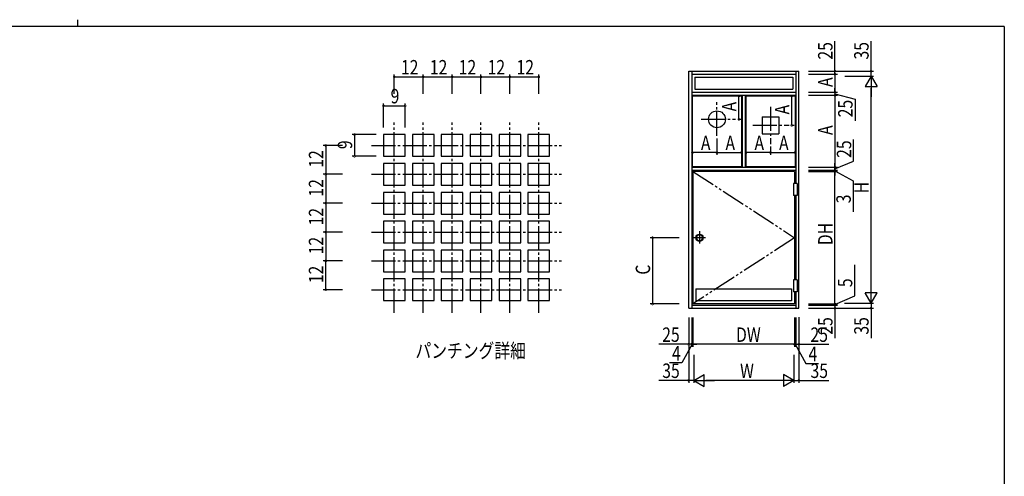
# Model space of a CAD drawing. Extents: x 0 to 793, y 0 to 564.
# Drawn here: x 364 to 773, y 374 to 564 of the extents above; entities that cross this region are included whole.
import ezdxf

# ---------------------------------------------------------------- set-up
doc = ezdxf.new("R2010")
doc.units = 0
doc.linetypes.add('YCENTER_1', pattern=[13, 10, -1, 1, -1])
doc.linetypes.add('YDIVIDE_1', pattern=[15, 10, -1, 1, -1, 1, -1])
for name, color, linetype in [('USER1', 3, 'CONTINUOUS'), ('YKK_13', 4, 'CONTINUOUS'), ('YKK_A1', 4, 'CONTINUOUS'), ('YKK_D', 6, 'CONTINUOUS'), ('YKK_ZWAK', 7, 'CONTINUOUS')]:
    doc.layers.add(name, color=color, linetype=linetype)
doc.styles.get("Standard").update_dxf_attribs({"font": 'ROMANS.SHX', "bigfont": 'EXTFONT.SHX'})

# ---------------------------------------------------------------- blocks, each defined once
blk = doc.blocks.new('A201')
at = {"layer": 'YKK_ZWAK', "color": 8, "linetype": 'Continuous'}
blk.add_line((296.01, 412), (296.01, 410), dxfattribs=at)
at = {"layer": 'YKK_ZWAK', "color": 254, "linetype": 'Continuous'}
for q in [(21, 410), (571, 35)]:
    blk.add_line((571, 410), q, dxfattribs=at)

msp = doc.modelspace()

# ---------------------------------------------------------------- linework, layer by layer
at = {"layer": 'YKK_13', "linetype": 'YCENTER_1'}
for p, q in [((519.44, 442.43), (519.44, 521.43)), ((531.44, 442.43), (531.44, 521.43)), ((543.44, 442.43), (543.44, 521.43)), ((555.44, 442.43), (555.44, 521.43)), ((567.44, 442.43), (567.44, 521.43)), ((579.44, 442.43), (579.44, 521.43)), ((509.94, 511.93), (588.94, 511.93)), ((509.94, 499.93), (588.94, 499.93)), ((509.94, 487.93), (588.94, 487.93)), ((509.94, 475.93), (588.94, 475.93)), ((509.94, 463.93), (588.94, 463.93)), ((509.94, 451.93), (588.94, 451.93))]:
    msp.add_line(p, q, dxfattribs=at)
at = {"layer": 'YKK_13', "linetype": 'Continuous'}
for p, q in [((523.94, 516.43), (514.94, 516.43)), ((514.94, 516.43), (514.94, 507.43)), ((523.94, 507.43), (523.94, 516.43)), ((526.94, 516.43), (526.94, 507.43)), ((535.94, 516.43), (526.94, 516.43)), ((535.94, 507.43), (535.94, 516.43)), ((538.94, 516.43), (538.94, 507.43)), ((547.94, 516.43), (538.94, 516.43)), ((547.94, 507.43), (547.94, 516.43)), ((559.94, 516.43), (550.94, 516.43)), ((550.94, 516.43), (550.94, 507.43)), ((559.94, 507.43), (559.94, 516.43)), ((571.94, 516.43), (562.94, 516.43)), ((562.94, 516.43), (562.94, 507.43)), ((571.94, 507.43), (571.94, 516.43)), ((583.94, 516.43), (574.94, 516.43)), ((574.94, 516.43), (574.94, 507.43)), ((583.94, 507.43), (583.94, 516.43)), ((514.94, 507.43), (523.94, 507.43)), ((526.94, 507.43), (535.94, 507.43)), ((538.94, 507.43), (547.94, 507.43)), ((550.94, 507.43), (559.94, 507.43)), ((562.94, 507.43), (571.94, 507.43)), ((574.94, 507.43), (583.94, 507.43)), ((523.94, 504.43), (514.94, 504.43)), ((514.94, 504.43), (514.94, 495.43)), ((523.94, 495.43), (523.94, 504.43)), ((526.94, 504.43), (526.94, 495.43)), ((535.94, 504.43), (526.94, 504.43)), ((535.94, 495.43), (535.94, 504.43)), ((538.94, 504.43), (538.94, 495.43)), ((547.94, 504.43), (538.94, 504.43)), ((547.94, 495.43), (547.94, 504.43)), ((550.94, 504.43), (550.94, 495.43)), ((559.94, 504.43), (550.94, 504.43)), ((559.94, 495.43), (559.94, 504.43)), ((562.94, 504.43), (562.94, 495.43)), ((571.94, 504.43), (562.94, 504.43)), ((571.94, 495.43), (571.94, 504.43)), ((583.94, 504.43), (574.94, 504.43)), ((574.94, 504.43), (574.94, 495.43)), ((583.94, 495.43), (583.94, 504.43)), ((514.94, 495.43), (523.94, 495.43)), ((526.94, 495.43), (535.94, 495.43)), ((538.94, 495.43), (547.94, 495.43)), ((550.94, 495.43), (559.94, 495.43)), ((562.94, 495.43), (571.94, 495.43)), ((574.94, 495.43), (583.94, 495.43)), ((523.94, 492.43), (514.94, 492.43)), ((514.94, 492.43), (514.94, 483.43)), ((523.94, 483.43), (523.94, 492.43)), ((526.94, 492.43), (526.94, 483.43)), ((535.94, 492.43), (526.94, 492.43)), ((535.94, 483.43), (535.94, 492.43)), ((538.94, 492.43), (538.94, 483.43)), ((547.94, 492.43), (538.94, 492.43)), ((547.94, 483.43), (547.94, 492.43)), ((559.94, 492.43), (550.94, 492.43)), ((550.94, 492.43), (550.94, 483.43)), ((559.94, 483.43), (559.94, 492.43)), ((571.94, 492.43), (562.94, 492.43)), ((562.94, 492.43), (562.94, 483.43)), ((571.94, 483.43), (571.94, 492.43)), ((583.94, 492.43), (574.94, 492.43)), ((574.94, 492.43), (574.94, 483.43)), ((583.94, 483.43), (583.94, 492.43)), ((514.94, 483.43), (523.94, 483.43)), ((526.94, 483.43), (535.94, 483.43)), ((538.94, 483.43), (547.94, 483.43)), ((550.94, 483.43), (559.94, 483.43)), ((562.94, 483.43), (571.94, 483.43)), ((574.94, 483.43), (583.94, 483.43)), ((523.94, 480.43), (514.94, 480.43)), ((514.94, 480.43), (514.94, 471.43)), ((523.94, 471.43), (523.94, 480.43)), ((535.94, 480.43), (526.94, 480.43)), ((526.94, 480.43), (526.94, 471.43)), ((535.94, 471.43), (535.94, 480.43)), ((547.94, 480.43), (538.94, 480.43)), ((538.94, 480.43), (538.94, 471.43)), ((547.94, 471.43), (547.94, 480.43)), ((559.94, 480.43), (550.94, 480.43)), ((550.94, 480.43), (550.94, 471.43)), ((559.94, 471.43), (559.94, 480.43)), ((571.94, 480.43), (562.94, 480.43)), ((562.94, 480.43), (562.94, 471.43)), ((571.94, 471.43), (571.94, 480.43)), ((583.94, 480.43), (574.94, 480.43)), ((574.94, 480.43), (574.94, 471.43)), ((583.94, 471.43), (583.94, 480.43)), ((514.94, 471.43), (523.94, 471.43)), ((526.94, 471.43), (535.94, 471.43)), ((538.94, 471.43), (547.94, 471.43)), ((550.94, 471.43), (559.94, 471.43)), ((562.94, 471.43), (571.94, 471.43)), ((574.94, 471.43), (583.94, 471.43)), ((523.94, 468.43), (514.94, 468.43)), ((514.94, 468.43), (514.94, 459.43)), ((523.94, 459.43), (523.94, 468.43)), ((535.94, 468.43), (526.94, 468.43)), ((526.94, 468.43), (526.94, 459.43)), ((535.94, 459.43), (535.94, 468.43)), ((547.94, 468.43), (538.94, 468.43)), ((538.94, 468.43), (538.94, 459.43)), ((547.94, 459.43), (547.94, 468.43)), ((559.94, 468.43), (550.94, 468.43)), ((550.94, 468.43), (550.94, 459.43)), ((559.94, 459.43), (559.94, 468.43)), ((571.94, 468.43), (562.94, 468.43)), ((562.94, 468.43), (562.94, 459.43)), ((571.94, 459.43), (571.94, 468.43)), ((583.94, 468.43), (574.94, 468.43)), ((574.94, 468.43), (574.94, 459.43)), ((583.94, 459.43), (583.94, 468.43)), ((514.94, 459.43), (523.94, 459.43)), ((526.94, 459.43), (535.94, 459.43)), ((538.94, 459.43), (547.94, 459.43)), ((550.94, 459.43), (559.94, 459.43)), ((562.94, 459.43), (571.94, 459.43)), ((574.94, 459.43), (583.94, 459.43)), ((523.94, 456.43), (514.94, 456.43)), ((514.94, 456.43), (514.94, 447.43)), ((523.94, 447.43), (523.94, 456.43)), ((535.94, 456.43), (526.94, 456.43)), ((526.94, 456.43), (526.94, 447.43)), ((535.94, 447.43), (535.94, 456.43)), ((547.94, 456.43), (538.94, 456.43)), ((538.94, 456.43), (538.94, 447.43)), ((547.94, 447.43), (547.94, 456.43)), ((559.94, 456.43), (550.94, 456.43)), ((550.94, 456.43), (550.94, 447.43)), ((559.94, 447.43), (559.94, 456.43)), ((571.94, 456.43), (562.94, 456.43)), ((562.94, 456.43), (562.94, 447.43)), ((571.94, 447.43), (571.94, 456.43)), ((583.94, 456.43), (574.94, 456.43)), ((574.94, 456.43), (574.94, 447.43)), ((583.94, 447.43), (583.94, 456.43)), ((514.94, 447.43), (523.94, 447.43)), ((526.94, 447.43), (535.94, 447.43)), ((538.94, 447.43), (547.94, 447.43)), ((550.94, 447.43), (559.94, 447.43)), ((562.94, 447.43), (571.94, 447.43)), ((574.94, 447.43), (583.94, 447.43))]:
    msp.add_line(p, q, dxfattribs=at)
at = {"layer": 'YKK_A1', "linetype": 'Continuous'}
for p, q in [((641.7, 542.79), (687.45, 542.79)), ((641.7, 444.29), (641.7, 542.79)), ((642.95, 542.79), (642.95, 444.29)), ((642.95, 541.54), (686.2, 541.54)), ((644.2, 540.29), (684.95, 540.29)), ((644.2, 540.29), (644.2, 535.29)), ((684.95, 540.29), (684.95, 535.29)), ((686.2, 542.79), (686.2, 496.14)), ((687.45, 444.29), (687.45, 542.79)), ((642.95, 534.04), (686.2, 534.04)), ((642.95, 532.79), (686.2, 532.79)), ((642.95, 532.49), (663.95, 532.49)), ((643.25, 503.19), (643.25, 532.49)), ((644.2, 535.29), (684.95, 535.29)), ((663.65, 532.49), (663.65, 503.19)), ((663.95, 532.79), (663.95, 502.89)), ((665.2, 532.79), (665.2, 502.89)), ((665.2, 532.79), (665.2, 502.89)), ((665.2, 532.49), (686.2, 532.49)), ((665.5, 532.49), (665.5, 503.19)), ((685.9, 532.49), (685.9, 503.19)), ((672.2, 523.79), (679.2, 523.79)), ((672.2, 523.79), (672.2, 516.79)), ((679.2, 523.79), (679.2, 516.79)), ((672.2, 516.79), (679.2, 516.79)), ((642.95, 503.19), (663.95, 503.19)), ((665.2, 503.19), (686.2, 503.19)), ((642.95, 502.89), (686.2, 502.89)), ((642.95, 501.64), (686.2, 501.64)), ((685.7, 501.14), (643.45, 501.14)), ((643.45, 501.14), (643.45, 446.04)), ((685.7, 501.14), (685.7, 496.14)), ((685.2, 496.14), (685.2, 491.14)), ((686.7, 496.14), (685.2, 496.14)), ((686.7, 496.14), (686.7, 491.14)), ((686.7, 491.14), (685.2, 491.14)), ((685.7, 491.14), (685.7, 456.04)), ((686.2, 491.14), (686.2, 456.04)), ((685.61, 473.59), (685.7, 473.59)), ((686.2, 459.35), (686.2, 456.04)), ((686.7, 456.04), (685.2, 456.04)), ((685.2, 456.04), (685.2, 451.04)), ((686.7, 456.04), (686.7, 451.04)), ((644.7, 452.29), (684.45, 452.29)), ((644.7, 452.29), (644.7, 449.79)), ((684.45, 452.29), (684.45, 449.79)), ((686.7, 451.04), (685.2, 451.04)), ((685.7, 451.04), (685.7, 446.04)), ((686.2, 451.04), (686.2, 444.29)), ((685.7, 446.04), (643.45, 446.04)), ((644.7, 449.79), (644.7, 447.29)), ((684.45, 447.29), (644.7, 447.29)), ((684.45, 449.79), (684.45, 447.29)), ((641.7, 444.29), (687.45, 444.29)), ((642.95, 445.54), (686.2, 445.54))]:
    msp.add_line(p, q, dxfattribs=at)
at = {"layer": 'YKK_A1', "linetype": 'YCENTER_1'}
for p, q in [((653.45, 515.86), (653.45, 529.92)), ((675.7, 527.95), (675.7, 512.44)), ((646.96, 522.79), (661.13, 522.79)), ((668.33, 520.29), (683.38, 520.29)), ((646.2, 476.27), (646.2, 471.21)), ((648.68, 473.59), (643.63, 473.59))]:
    msp.add_line(p, q, dxfattribs=at)
at = {"layer": 'YKK_A1', "linetype": 'YDIVIDE_1'}
for p, q in [((643.45, 501.14), (685.7, 473.59)), ((685.7, 473.59), (643.45, 446.04))]:
    msp.add_line(p, q, dxfattribs=at)
at = {"layer": 'YKK_A1', "linetype": 'Continuous'}
for centre, radius in [((653.45, 522.79), 3.5), ((646.2, 473.59), 1.5), ((646.2, 473.59), 1.25)]:
    msp.add_circle(centre, radius, dxfattribs=at)
at = {"layer": 'YKK_D'}
for p, q in [((702.45, 542.79), (702.45, 555.23)), ((717.45, 542.79), (717.45, 555.23)), ((519.44, 533.43), (519.44, 541.43)), ((519.44, 540.43), (531.44, 540.43)), ((531.44, 533.43), (531.44, 541.43)), ((531.44, 534.03), (531.44, 541.43)), ((531.44, 540.43), (543.44, 540.43)), ((543.44, 533.98), (543.44, 541.43)), ((543.44, 533.43), (543.44, 541.43)), ((543.44, 540.43), (555.44, 540.43)), ((555.44, 533.43), (555.44, 541.43)), ((555.44, 533.94), (555.44, 541.43)), ((555.44, 540.43), (567.44, 540.43)), ((567.44, 533.43), (567.44, 541.43)), ((567.44, 533.9), (567.44, 541.43)), ((567.44, 540.43), (579.44, 540.43)), ((579.44, 533.43), (579.44, 541.43)), ((691.45, 542.79), (718.45, 542.79)), ((691.45, 541.54), (703.45, 541.54)), ((691.45, 541.54), (703.45, 541.54)), ((702.45, 541.54), (702.45, 542.79)), ((702.45, 541.54), (702.45, 534.04)), ((702.45, 541.54), (702.45, 539.84)), ((706.62, 540.79), (718.45, 540.79)), ((717.45, 540.79), (714.95, 536.46)), ((717.45, 540.79), (717.45, 542.79)), ((717.45, 540.79), (717.45, 532.13)), ((717.45, 540.79), (719.95, 536.46)), ((702.45, 534.04), (702.45, 535.74)), ((714.95, 536.46), (719.95, 536.46)), ((717.45, 451.39), (717.45, 535.79)), ((662.56, 522.79), (662.56, 532.49)), ((684.5, 520.29), (684.5, 532.49)), ((691.45, 534.04), (703.45, 534.04)), ((691.45, 534.04), (703.45, 534.04)), ((691.45, 532.79), (703.45, 532.79)), ((691.45, 532.79), (703.45, 532.79)), ((702.45, 534.04), (702.45, 532.79)), ((702.45, 534.04), (702.45, 532.79)), ((702.45, 533.41), (710.79, 531.23)), ((702.45, 532.79), (702.45, 502.89)), ((702.45, 532.79), (702.45, 531.09)), ((514.94, 519.43), (514.94, 529.43)), ((514.94, 528.43), (523.94, 528.43)), ((523.94, 519.43), (523.94, 529.43)), ((710.79, 531.23), (710.79, 522.19)), ((662.13, 522.79), (663.56, 522.79)), ((684.38, 520.29), (685.5, 520.29)), ((511.94, 516.43), (501.94, 516.43)), ((502.94, 516.43), (502.94, 507.43)), ((497.94, 511.93), (489.94, 511.93)), ((490.94, 511.93), (490.94, 499.93)), ((653.45, 514.86), (653.45, 507.97)), ((675.7, 511.44), (675.7, 507.97)), ((710.23, 505.33), (710.23, 514.37)), ((511.94, 507.43), (501.94, 507.43)), ((653.45, 508.97), (643.25, 508.97)), ((653.45, 508.97), (663.65, 508.97)), ((675.7, 508.97), (665.5, 508.97)), ((675.7, 508.97), (685.9, 508.97)), ((702.45, 502.26), (710.23, 505.33)), ((702.45, 502.89), (702.45, 504.59)), ((702.45, 501.64), (702.45, 503.34)), ((497.94, 499.93), (489.94, 499.93)), ((497.55, 499.93), (489.94, 499.93)), ((490.94, 499.93), (490.94, 487.93)), ((691.45, 502.89), (703.45, 502.89)), ((691.45, 502.89), (703.45, 502.89)), ((691.45, 501.64), (703.45, 501.64)), ((691.45, 501.14), (703.45, 501.14)), ((693.63, 501.64), (703.45, 501.64)), ((693.63, 501.14), (703.45, 501.14)), ((702.45, 502.89), (702.45, 501.64)), ((702.45, 502.89), (702.45, 501.64)), ((702.45, 501.64), (702.45, 499.94)), ((702.45, 501.64), (702.45, 501.14)), ((702.45, 501.64), (702.45, 501.14)), ((702.45, 501.39), (710.06, 497.22)), ((702.45, 446.04), (702.45, 501.14)), ((702.45, 501.14), (702.45, 499.44)), ((710.06, 497.22), (710.06, 484.34)), ((497.55, 487.93), (489.94, 487.93)), ((497.94, 487.93), (489.94, 487.93)), ((490.94, 487.93), (490.94, 475.93)), ((497.94, 475.93), (489.94, 475.93)), ((497.55, 475.93), (489.94, 475.93)), ((490.94, 475.93), (490.94, 463.93)), ((637.7, 473.59), (625.7, 473.59)), ((626.7, 473.59), (626.7, 446.04)), ((497.94, 463.93), (489.94, 463.93)), ((490.94, 451.93), (490.94, 463.93)), ((710.69, 449.49), (710.69, 462.37)), ((717.45, 446.39), (717.45, 455.05)), ((497.94, 451.93), (489.94, 451.93)), ((717.45, 446.39), (714.95, 450.72)), ((719.95, 450.72), (714.95, 450.72)), ((717.45, 446.39), (719.95, 450.72)), ((637.7, 446.04), (625.7, 446.04)), ((691.45, 446.04), (703.45, 446.04)), ((693.63, 446.04), (703.45, 446.04)), ((702.45, 445.79), (710.69, 449.49)), ((702.45, 446.04), (702.45, 447.74)), ((702.45, 445.54), (702.45, 447.24)), ((702.45, 446.04), (702.45, 445.54)), ((702.45, 446.04), (702.45, 445.54)), ((706.47, 446.39), (718.45, 446.39)), ((717.45, 446.39), (717.45, 444.29)), ((691.45, 445.54), (703.45, 445.54)), ((691.45, 444.29), (718.45, 444.29)), ((693.63, 445.54), (703.45, 445.54)), ((702.45, 445.54), (702.45, 443.84)), ((702.45, 445.54), (702.45, 444.29)), ((702.45, 444.29), (702.45, 431.85)), ((717.45, 444.29), (717.45, 431.85)), ((641.7, 440.48), (641.7, 413.29)), ((642.95, 440.36), (642.95, 428.29)), ((643.45, 440.36), (643.45, 428.29)), ((685.7, 440.41), (685.7, 428.29)), ((686.2, 440.41), (686.2, 428.29)), ((687.45, 440.57), (687.45, 413.29)), ((641.7, 429.29), (629.26, 429.29)), ((643.2, 429.29), (638.89, 421.53)), ((642.95, 429.29), (641.25, 429.29)), ((642.95, 429.29), (641.7, 429.29)), ((643.45, 429.29), (642.95, 429.29)), ((643.45, 429.29), (642.95, 429.29)), ((642.95, 429.29), (644.65, 429.29)), ((643.45, 429.29), (645.15, 429.29)), ((685.7, 429.29), (643.45, 429.29)), ((685.7, 429.29), (684, 429.29)), ((686.2, 429.29), (684.5, 429.29)), ((686.2, 429.29), (685.7, 429.29)), ((686.2, 429.29), (685.7, 429.29)), ((685.95, 429.29), (690.43, 421.27)), ((686.2, 429.29), (687.9, 429.29)), ((686.2, 429.29), (687.45, 429.29)), ((687.45, 429.29), (699.89, 429.29)), ((638.89, 421.53), (633.69, 421.53)), ((643.8, 424.84), (643.8, 413.29)), ((685.35, 424.84), (685.35, 413.29)), ((690.43, 421.27), (695.63, 421.27)), ((641.7, 414.29), (629.26, 414.29)), ((643.8, 414.29), (641.7, 414.29)), ((643.8, 414.29), (648.13, 416.79)), ((643.8, 414.29), (648.13, 411.79)), ((643.8, 414.29), (652.46, 414.29)), ((648.13, 411.79), (648.13, 416.79)), ((680.35, 414.29), (648.8, 414.29)), ((685.35, 414.29), (676.69, 414.29)), ((685.35, 414.29), (681.02, 416.79)), ((681.02, 416.79), (681.02, 411.79)), ((685.35, 414.29), (681.02, 411.79)), ((685.35, 414.29), (687.45, 414.29)), ((687.45, 414.29), (699.89, 414.29))]:
    msp.add_line(p, q, dxfattribs=at)
at = {"layer": 'YKK_D', "linetype": 'ByBlock', "const_width": 0.85}
for points in [[(519.55, 540.43, 1), (519.34, 540.43, 1)], [(531.34, 540.43, 1), (531.55, 540.43, 1)], [(531.55, 540.43, 1), (531.34, 540.43, 1)], [(543.55, 540.43, 1), (543.34, 540.43, 1)], [(543.34, 540.43, 1), (543.55, 540.43, 1)], [(555.34, 540.43, 1), (555.55, 540.43, 1)], [(555.55, 540.43, 1), (555.34, 540.43, 1)], [(567.34, 540.43, 1), (567.55, 540.43, 1)], [(567.55, 540.43, 1), (567.34, 540.43, 1)], [(579.34, 540.43, 1), (579.55, 540.43, 1)], [(702.45, 542.89, 1), (702.45, 542.68, 1)], [(702.45, 541.43, 1), (702.45, 541.64, 1)], [(702.45, 541.43, 1), (702.45, 541.64, 1)], [(717.45, 542.68, 1), (717.45, 542.89, 1)], [(662.56, 532.38, 1), (662.56, 532.59, 1)], [(684.5, 532.38, 1), (684.5, 532.59, 1)], [(702.45, 534.14, 1), (702.45, 533.93, 1)], [(702.45, 534.14, 1), (702.45, 533.93, 1)], [(702.45, 532.68, 1), (702.45, 532.89, 1)], [(702.45, 532.68, 1), (702.45, 532.89, 1)], [(515.05, 528.43, 1), (514.84, 528.43, 1)], [(523.84, 528.43, 1), (524.05, 528.43, 1)], [(662.56, 522.89, 1), (662.56, 522.68, 1)], [(684.5, 520.39, 1), (684.5, 520.18, 1)], [(502.94, 516.33, 1), (502.94, 516.54, 1)], [(490.94, 511.83, 1), (490.94, 512.04, 1)], [(502.94, 507.54, 1), (502.94, 507.33, 1)], [(643.36, 508.97, 1), (643.14, 508.97, 1)], [(653.34, 508.97, 1), (653.56, 508.97, 1)], [(653.56, 508.97, 1), (653.34, 508.97, 1)], [(663.54, 508.97, 1), (663.76, 508.97, 1)], [(665.61, 508.97, 1), (665.39, 508.97, 1)], [(675.81, 508.97, 1), (675.59, 508.97, 1)], [(675.59, 508.97, 1), (675.81, 508.97, 1)], [(685.79, 508.97, 1), (686.01, 508.97, 1)], [(702.45, 502.99, 1), (702.45, 502.78, 1)], [(702.45, 502.99, 1), (702.45, 502.78, 1)], [(490.94, 500.04, 1), (490.94, 499.83, 1)], [(490.94, 499.83, 1), (490.94, 500.04, 1)], [(702.45, 501.74, 1), (702.45, 501.53, 1)], [(702.45, 501.53, 1), (702.45, 501.74, 1)], [(702.45, 501.03, 1), (702.45, 501.24, 1)], [(702.45, 501.03, 1), (702.45, 501.24, 1)], [(490.94, 487.83, 1), (490.94, 488.04, 1)], [(490.94, 488.04, 1), (490.94, 487.83, 1)], [(490.94, 476.04, 1), (490.94, 475.83, 1)], [(490.94, 475.83, 1), (490.94, 476.04, 1)], [(626.7, 473.48, 1), (626.7, 473.69, 1)], [(490.94, 463.83, 1), (490.94, 464.04, 1)], [(490.94, 464.04, 1), (490.94, 463.83, 1)], [(490.94, 452.04, 1), (490.94, 451.83, 1)], [(626.7, 446.14, 1), (626.7, 445.93, 1)], [(702.45, 446.14, 1), (702.45, 445.93, 1)], [(702.45, 446.14, 1), (702.45, 445.93, 1)], [(702.45, 445.64, 1), (702.45, 445.43, 1)], [(702.45, 445.43, 1), (702.45, 445.64, 1)], [(702.45, 444.18, 1), (702.45, 444.39, 1)], [(717.45, 444.39, 1), (717.45, 444.18, 1)], [(641.59, 429.29, 1), (641.81, 429.29, 1)], [(643.06, 429.29, 1), (642.84, 429.29, 1)], [(642.84, 429.29, 1), (643.06, 429.29, 1)], [(643.56, 429.29, 1), (643.34, 429.29, 1)], [(643.56, 429.29, 1), (643.34, 429.29, 1)], [(685.59, 429.29, 1), (685.81, 429.29, 1)], [(685.59, 429.29, 1), (685.81, 429.29, 1)], [(686.09, 429.29, 1), (686.31, 429.29, 1)], [(686.31, 429.29, 1), (686.09, 429.29, 1)], [(687.56, 429.29, 1), (687.34, 429.29, 1)], [(641.81, 414.29, 1), (641.59, 414.29, 1)], [(687.34, 414.29, 1), (687.56, 414.29, 1)]]:
    msp.add_lwpolyline(points, format="xyb", close=True, dxfattribs=at)

# ---------------------------------------------------------------- block references
at = {"layer": 'YKK_ZWAK', "xscale": 1.4, "yscale": 1.4, "zscale": 1.4}
msp.add_blockref('A201', (-26.6, -12.6), dxfattribs=at)

# ---------------------------------------------------------------- texts
at = {"layer": 'USER1', "width": 0.8}
msp.add_text('パンチング詳細', height=6, dxfattribs=at).set_placement((528.24, 423.62))
at = {"layer": 'YKK_D', "width": 0.8}
for s, p in [('25', (701.45, 547.62)), ('35', (716.45, 547.64)), ('A', (701.45, 536.23)), ('A', (661.56, 526.08)), ('A', (683.5, 524.83)), ('25', (709.79, 523.63)), ('A', (701.45, 516.28)), ('9', (501.94, 510.4)), ('25', (709.23, 506.77)), ('12', (489.94, 502.68)), ('12', (489.94, 490.68)), ('H', (716.45, 492.04)), (' 3', (709.04, 486.42)), ('12', (489.94, 478.68)), ('DH', (701.45, 470.48)), ('12', (489.94, 466.68)), ('C', (625.7, 458.23)), ('12', (489.94, 454.68)), (' 5', (709.67, 451.57)), ('25', (701.45, 433.28)), ('35', (716.45, 433.3))]:
    msp.add_text(s, height=6, rotation=90, dxfattribs=at).set_placement(p)
for s, p in [('12', (522.19, 541.43)), ('12', (534.19, 541.43)), ('12', (546.19, 541.43)), ('12', (558.19, 541.43)), ('12', (570.19, 541.43)), ('9', (517.91, 529.43)), ('A', (646.79, 509.97)), ('A', (656.99, 509.97)), ('A', (669.04, 509.97)), ('A', (679.24, 509.97)), ('25', (630.7, 430.29)), ('DW', (661.36, 430.29)), ('25', (692.29, 430.29)), ('4', (634.74, 422.53)), ('4', (691.48, 422.27)), ('35', (630.71, 415.29)), ('W', (663.04, 415.29)), ('35', (692.3, 415.29))]:
    msp.add_text(s, height=6, dxfattribs=at).set_placement(p)

doc.saveas('drawing.dxf')
